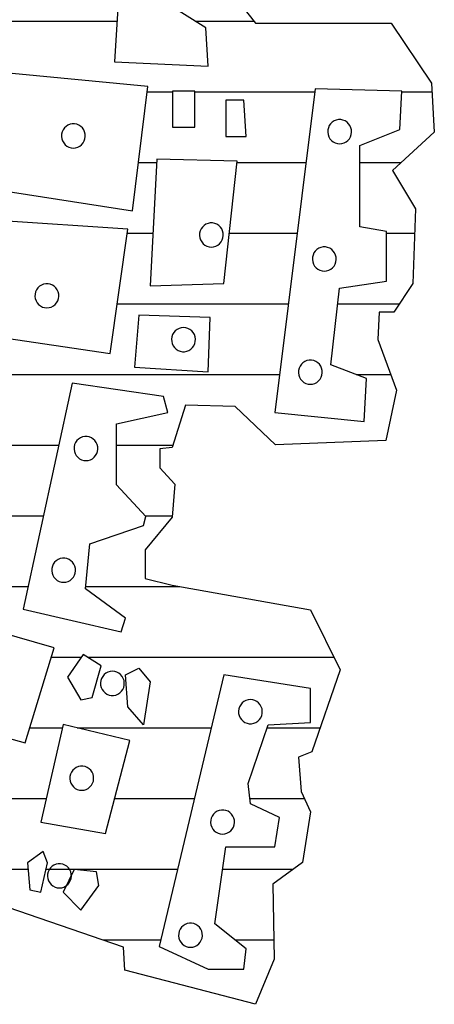
# Model space of a CAD drawing. Extents: x 180860 to 182471, y 1675491 to 1677699.
# Drawn here: x 180941 to 180942, y 1675571 to 1675573 of the extents above; entities that cross this region are included whole.
import ezdxf

# ---------------------------------------------------------------- set-up
doc = ezdxf.new("R2010")
doc.units = 0
doc.header["$LTSCALE"] = 5
doc.header["$MEASUREMENT"] = 0
doc.layers.get('0').update_dxf_attribs({"linetype": 'CONTINUOUS'})
doc.layers.add('MASCARA', color=7, linetype='CONTINUOUS')

# ---------------------------------------------------------------- blocks, each defined once
blk = doc.blocks.new('*X25')
at = {"color": 0}
for p, q in [((675940.5, 7162116.4996), (675940.5, 7162116.5808)), ((675940.875, 7162116.4579), (675940.875, 7162116.5338)), ((675940.6875, 7162116.3859), (675940.6875, 7162116.498)), ((675941.0625, 7162116.3269), (675941.0625, 7162116.4929)), ((675941.25, 7162116.3764), (675941.25, 7162116.4698)), ((675942, 7162115.6535), (675942, 7162116.3168)), ((675940.5, 7162115.9421), (675940.5, 7162116.2648)), ((675942.1875, 7162116.1372), (675942.1875, 7162116.2797)), ((675940.6875, 7162116.0556), (675940.6875, 7162116.2412)), ((675942.375, 7162116.0904), (675942.375, 7162116.2373)), ((675940.875, 7162116.0348), (675940.875, 7162116.2177)), ((675942.5625, 7162116.0172), (675942.5625, 7162116.2068)), ((675941.0625, 7162115.7332), (675941.0625, 7162116.1941)), ((675941.25, 7162115.43), (675941.25, 7162116.1705)), ((675942.75, 7162116.0503), (675942.75, 7162116.1552)), ((675940.3125, 7162115.9434), (675940.3125, 7162116.1013)), ((675942.1875, 7162115.6256), (675942.1875, 7162115.986)), ((675942.375, 7162115.7266), (675942.375, 7162115.9408)), ((675941.8125, 7162115.6487), (675941.8125, 7162115.9021)), ((675942.5625, 7162115.542), (675942.5625, 7162115.8955)), ((675940.5, 7162115.8143), (675940.5, 7162115.882)), ((675941.4375, 7162115.7319), (675941.4375, 7162115.8831)), ((675941.625, 7162115.8086), (675941.625, 7162115.8814)), ((675940.6875, 7162115.7905), (675940.6875, 7162115.8396)), ((675942.75, 7162115.6953), (675942.75, 7162115.8503)), ((675940.875, 7162115.7603), (675940.875, 7162115.8295)), ((675940.3125, 7162114.5072), (675940.3125, 7162115.7329)), ((675942, 7162115.5561), (675942, 7162115.6371)), ((675942.1875, 7162115.4982), (675942.1875, 7162115.586)), ((675941.4375, 7162115.4101), (675941.4375, 7162115.5758)), ((675941.625, 7162115.1802), (675941.625, 7162115.5346)), ((675942.375, 7162115.4467), (675942.375, 7162115.5424)), ((675941.8125, 7162114.9152), (675941.8125, 7162115.4933)), ((675942.5625, 7162115.402), (675942.5625, 7162115.4934))]:
    blk.add_line(p, q, dxfattribs=at)

msp = doc.modelspace()

# ---------------------------------------------------------------- linework, layer by layer
at = {"layer": 'MASCARA', "color": 7}
for p, q in [((180941.3315, 1675572.8306), (180941.30765, 1675572.45386)), ((180941.4452, 1675572.56903), (180941.4954, 1675572.50533)), ((180941.42944, 1675572.49913), (180941.37588, 1675572.53232)), ((180941.4954, 1675572.50533), (180941.67613, 1675572.50533)), ((180941.67613, 1675572.50533), (180941.7299, 1675572.42529)), ((180941.43238, 1675572.44782), (180941.42944, 1675572.49913)), ((180941.30765, 1675572.45386), (180941.43238, 1675572.44782)), ((180941.35222, 1675572.42091), (180941.1622, 1675572.43902)), ((180941.7299, 1675572.42529), (180941.73347, 1675572.35996)), ((180941.3315, 1675572.25517), (180941.35222, 1675572.42091)), ((180941.38487, 1675572.41487), (180941.38487, 1675572.36659)), ((180941.41459, 1675572.41487), (180941.38487, 1675572.41487)), ((180941.41459, 1675572.36659), (180941.41459, 1675572.41487)), ((180941.57471, 1675572.41789), (180941.52133, 1675571.98682)), ((180941.69044, 1675572.41487), (180941.57471, 1675572.41789)), ((180941.68751, 1675572.36357), (180941.69044, 1675572.41487)), ((180941.45604, 1675572.4028), (180941.45604, 1675572.35451)), ((180941.47988, 1675572.4028), (180941.45604, 1675572.4028)), ((180941.48282, 1675572.35451), (180941.47988, 1675572.4028)), ((180941.38487, 1675572.36659), (180941.41459, 1675572.36659)), ((180941.63413, 1675572.34244), (180941.68751, 1675572.36357)), ((180941.73347, 1675572.35996), (180941.678, 1675572.30909)), ((180941.45604, 1675572.35451), (180941.48282, 1675572.35451)), ((180941.63413, 1675572.23404), (180941.63413, 1675572.34244)), ((180941.36415, 1675572.32433), (180941.35516, 1675572.15558)), ((180941.47089, 1675572.32132), (180941.36415, 1675572.32433)), ((180941.4531, 1675572.15859), (180941.47089, 1675572.32132)), ((180941.678, 1675572.30909), (180941.70846, 1675572.25822)), ((180941.14148, 1675572.2851), (180941.3315, 1675572.25517)), ((180941.70846, 1675572.25822), (180941.70489, 1675572.15835)), ((180941.32544, 1675572.23103), (180941.13854, 1675572.2431)), ((180941.30178, 1675572.06529), (180941.32544, 1675572.23103)), ((180941.66972, 1675572.22801), (180941.63413, 1675572.23404)), ((180941.66972, 1675572.16161), (180941.66972, 1675572.22801)), ((180941.60736, 1675572.15256), (180941.66972, 1675572.16161)), ((180941.35516, 1675572.15558), (180941.4531, 1675572.15859)), ((180941.59562, 1675572.0502), (180941.60736, 1675572.15256)), ((180941.70489, 1675572.15835), (180941.6797, 1675572.12032)), ((180941.3403, 1675572.11634), (180941.33443, 1675572.04718)), ((180941.43531, 1675572.11332), (180941.3403, 1675572.11634)), ((180941.43238, 1675572.04114), (180941.43531, 1675572.11332)), ((180941.66013, 1675572.12032), (180941.65826, 1675572.08392)), ((180941.6797, 1675572.12032), (180941.66013, 1675572.12032)), ((180941.11782, 1675572.09245), (180941.30178, 1675572.06529)), ((180941.65826, 1675572.08392), (180941.68327, 1675572.01671)), ((180941.33443, 1675572.04718), (180941.43238, 1675572.04114)), ((180941.64312, 1675572.03209), (180941.59562, 1675572.0502)), ((180941.64, 1675571.97475), (180941.64312, 1675572.03209)), ((180941.25134, 1675572.02605), (180941.18605, 1675571.72476)), ((180941.37295, 1675572.00795), (180941.25134, 1675572.02605)), ((180941.37882, 1675571.98682), (180941.37295, 1675572.00795)), ((180941.68327, 1675572.01671), (180941.66898, 1675571.94928)), ((180941.40232, 1675571.99665), (180941.38445, 1675571.94018)), ((180941.46852, 1675571.99478), (180941.40232, 1675571.99665)), ((180941.52229, 1675571.94391), (180941.46852, 1675571.99478)), ((180941.31059, 1675571.97173), (180941.37882, 1675571.98682)), ((180941.52133, 1675571.98682), (180941.64, 1675571.97475)), ((180941.31059, 1675571.8905), (180941.31059, 1675571.97173)), ((180941.38445, 1675571.94018), (180941.36828, 1675571.93854)), ((180941.36828, 1675571.93854), (180941.36828, 1675571.91311)), ((180941.66898, 1675571.94928), (180941.52229, 1675571.94391)), ((180941.36828, 1675571.91311), (180941.38802, 1675571.89118)), ((180941.34929, 1675571.84824), (180941.31059, 1675571.8905)), ((180941.38802, 1675571.89118), (180941.38445, 1675571.84754)), ((180941.34617, 1675571.83617), (180941.34929, 1675571.84824)), ((180941.38445, 1675571.84754), (180941.34854, 1675571.80391)), ((180941.275, 1675571.81203), (180941.34617, 1675571.83617)), ((180941.26914, 1675571.75192), (180941.275, 1675571.81203)), ((180941.34854, 1675571.80391), (180941.34854, 1675571.76587)), ((180941.34854, 1675571.76587), (180941.38445, 1675571.75677)), ((180941.38445, 1675571.75677), (180941.56875, 1675571.72387)), ((180941.32251, 1675571.71268), (180941.26914, 1675571.75192)), ((180941.2275, 1675571.67345), (180941.05839, 1675571.72174)), ((180941.18605, 1675571.72476), (180941.31664, 1675571.69458)), ((180941.56875, 1675571.72387), (180941.60823, 1675571.64407)), ((180941.31664, 1675571.69458), (180941.32251, 1675571.71268)), ((180941.18898, 1675571.54695), (180941.2275, 1675571.67345)), ((180941.2662, 1675571.6644), (180941.24529, 1675571.63422)), ((180941.28986, 1675571.64931), (180941.2662, 1675571.6644)), ((180941.27794, 1675571.60705), (180941.28986, 1675571.64931)), ((180941.32251, 1675571.63723), (180941.3403, 1675571.64629)), ((180941.32544, 1675571.59498), (180941.32251, 1675571.63723)), ((180941.3403, 1675571.64629), (180941.35516, 1675571.62818)), ((180941.4531, 1675571.63723), (180941.36708, 1675571.27558)), ((180941.56884, 1675571.61913), (180941.4531, 1675571.63723)), ((180941.60823, 1675571.64407), (180941.57062, 1675571.53487)), ((180941.24529, 1675571.63422), (180941.26308, 1675571.60404)), ((180941.35516, 1675571.62818), (180941.34635, 1675571.57084)), ((180941.56884, 1675571.57386), (180941.56884, 1675571.61913)), ((180941.26308, 1675571.60404), (180941.27794, 1675571.60705)), ((180941.01382, 1675571.59523), (180941.18898, 1675571.54695)), ((180941.34635, 1675571.57084), (180941.32544, 1675571.59498)), ((180941.23942, 1675571.57109), (180941.20971, 1675571.44132)), ((180941.32838, 1675571.54996), (180941.23942, 1675571.57109)), ((180941.51253, 1675571.57084), (180941.56884, 1675571.57386)), ((180941.48575, 1675571.49262), (180941.51253, 1675571.57084)), ((180941.29573, 1675571.42623), (180941.32838, 1675571.54996)), ((180941.57062, 1675571.53487), (180941.55258, 1675571.52763)), ((180941.55258, 1675571.52763), (180941.55615, 1675571.48213)), ((180941.31995, 1675571.27493), (180940.62701, 1675571.5113)), ((180941.48868, 1675571.46546), (180941.48575, 1675571.49262)), ((180941.55615, 1675571.48213), (180941.56875, 1675571.45506)), ((180941.52739, 1675571.44735), (180941.48868, 1675571.46546)), ((180941.56875, 1675571.45506), (180941.55803, 1675571.38763)), ((180941.20971, 1675571.44132), (180941.29573, 1675571.42623)), ((180941.52133, 1675571.40812), (180941.52739, 1675571.44735)), ((180941.21264, 1675571.40208), (180941.19192, 1675571.38724)), ((180941.2187, 1675571.38724), (180941.21264, 1675571.40208)), ((180941.44118, 1675571.30576), (180941.45604, 1675571.40812)), ((180941.45604, 1675571.40812), (180941.52133, 1675571.40812)), ((180941.55803, 1675571.38763), (180941.51872, 1675571.35869)), ((180941.19192, 1675571.38724), (180941.19485, 1675571.35103)), ((180941.20971, 1675571.34801), (180941.2187, 1675571.38724)), ((180941.25428, 1675571.37819), (180941.23942, 1675571.34801)), ((180941.28399, 1675571.37517), (180941.25428, 1675571.37819)), ((180941.28693, 1675571.35706), (180941.28399, 1675571.37517)), ((180941.19485, 1675571.35103), (180941.20971, 1675571.34801)), ((180941.26308, 1675571.32387), (180941.28693, 1675571.35706)), ((180941.51872, 1675571.35869), (180941.52042, 1675571.25859)), ((180941.23942, 1675571.34801), (180941.26308, 1675571.32387)), ((180941.48282, 1675571.27256), (180941.44118, 1675571.30576)), ((180941.32166, 1675571.24412), (180941.31995, 1675571.27493)), ((180941.36708, 1675571.27558), (180941.43238, 1675571.2454)), ((180941.47988, 1675571.2454), (180941.48282, 1675571.27256)), ((180941.52042, 1675571.25859), (180941.4954, 1675571.19862)), ((180941.4954, 1675571.19862), (180941.32166, 1675571.24412)), ((180941.43238, 1675571.2454), (180941.47988, 1675571.2454))]:
    msp.add_line(p, q, dxfattribs=at)
at = {"layer": 'MASCARA', "color": 7, "flags": 128}
for points in [[(180941.25302, 1675572.33899), (180941.25602, 1675572.33928), (180941.25892, 1675572.34015), (180941.2616, 1675572.34155), (180941.26397, 1675572.34344), (180941.26595, 1675572.34576), (180941.26746, 1675572.34841), (180941.26845, 1675572.3513), (180941.26888, 1675572.35434), (180941.26873, 1675572.3574), (180941.26802, 1675572.36037), (180941.26677, 1675572.36316), (180941.26502, 1675572.36565), (180941.26283, 1675572.36777), (180941.26029, 1675572.36942), (180941.25749, 1675572.37056), (180941.25453, 1675572.37114), (180941.25151, 1675572.37114), (180941.24855, 1675572.37056), (180941.24574, 1675572.36942), (180941.24321, 1675572.36777), (180941.24102, 1675572.36565), (180941.23927, 1675572.36316), (180941.23802, 1675572.36037), (180941.2373, 1675572.3574), (180941.23716, 1675572.35434), (180941.23759, 1675572.3513), (180941.23858, 1675572.34841), (180941.24009, 1675572.34576), (180941.24206, 1675572.34344), (180941.24444, 1675572.34155), (180941.24712, 1675572.34015), (180941.25001, 1675572.33928)], [(180941.60746, 1675572.34464), (180941.61046, 1675572.34494), (180941.61336, 1675572.3458), (180941.61604, 1675572.3472), (180941.61841, 1675572.34909), (180941.62039, 1675572.35141), (180941.6219, 1675572.35406), (180941.62288, 1675572.35696), (180941.62331, 1675572.35999), (180941.62317, 1675572.36305), (180941.62246, 1675572.36602), (180941.6212, 1675572.36881), (180941.61945, 1675572.3713), (180941.61727, 1675572.37342), (180941.61473, 1675572.37507), (180941.61193, 1675572.37621), (180941.60896, 1675572.37679), (180941.60595, 1675572.37679), (180941.60298, 1675572.37621), (180941.60018, 1675572.37507), (180941.59764, 1675572.37342), (180941.59546, 1675572.3713), (180941.59371, 1675572.36881), (180941.59245, 1675572.36602), (180941.59174, 1675572.36305), (180941.5916, 1675572.35999), (180941.59203, 1675572.35696), (180941.59301, 1675572.35406), (180941.59452, 1675572.35141), (180941.5965, 1675572.34909), (180941.59887, 1675572.3472), (180941.60155, 1675572.3458), (180941.60445, 1675572.34494)], [(180941.43673, 1675572.20711), (180941.43974, 1675572.2074), (180941.44263, 1675572.20826), (180941.44531, 1675572.20967), (180941.44769, 1675572.21156), (180941.44966, 1675572.21388), (180941.45117, 1675572.21653), (180941.45216, 1675572.21942), (180941.45259, 1675572.22245), (180941.45245, 1675572.22551), (180941.45173, 1675572.22849), (180941.45048, 1675572.23128), (180941.44873, 1675572.23377), (180941.44654, 1675572.23588), (180941.44401, 1675572.23754), (180941.4412, 1675572.23868), (180941.43824, 1675572.23926), (180941.43522, 1675572.23926), (180941.43226, 1675572.23868), (180941.42946, 1675572.23754), (180941.42692, 1675572.23588), (180941.42473, 1675572.23377), (180941.42298, 1675572.23128), (180941.42173, 1675572.22849), (180941.42102, 1675572.22551), (180941.42087, 1675572.22245), (180941.4213, 1675572.21942), (180941.42229, 1675572.21653), (180941.4238, 1675572.21388), (180941.42578, 1675572.21156), (180941.42815, 1675572.20967), (180941.43083, 1675572.20826), (180941.43373, 1675572.2074)], [(180941.58704, 1675572.17508), (180941.59005, 1675572.17537), (180941.59294, 1675572.17623), (180941.59562, 1675572.17764), (180941.598, 1675572.17953), (180941.59997, 1675572.18185), (180941.60148, 1675572.1845), (180941.60247, 1675572.18739), (180941.6029, 1675572.19042), (180941.60276, 1675572.19348), (180941.60204, 1675572.19646), (180941.60079, 1675572.19925), (180941.59904, 1675572.20174), (180941.59686, 1675572.20385), (180941.59432, 1675572.20551), (180941.59151, 1675572.20665), (180941.58855, 1675572.20723), (180941.58553, 1675572.20723), (180941.58257, 1675572.20665), (180941.57977, 1675572.20551), (180941.57723, 1675572.20385), (180941.57504, 1675572.20174), (180941.57329, 1675572.19925), (180941.57204, 1675572.19646), (180941.57133, 1675572.19348), (180941.57119, 1675572.19042), (180941.57161, 1675572.18739), (180941.5726, 1675572.1845), (180941.57411, 1675572.18185), (180941.57609, 1675572.17953), (180941.57846, 1675572.17764), (180941.58114, 1675572.17623), (180941.58404, 1675572.17537)], [(180941.21776, 1675572.1261), (180941.22076, 1675572.12639), (180941.22366, 1675572.12725), (180941.22634, 1675572.12865), (180941.22871, 1675572.13055), (180941.23069, 1675572.13286), (180941.2322, 1675572.13551), (180941.23319, 1675572.13841), (180941.23362, 1675572.14144), (180941.23347, 1675572.1445), (180941.23276, 1675572.14747), (180941.23151, 1675572.15026), (180941.22976, 1675572.15276), (180941.22757, 1675572.15487), (180941.22503, 1675572.15652), (180941.22223, 1675572.15766), (180941.21927, 1675572.15824), (180941.21625, 1675572.15824), (180941.21329, 1675572.15766), (180941.21049, 1675572.15652), (180941.20795, 1675572.15487), (180941.20576, 1675572.15276), (180941.20401, 1675572.15026), (180941.20276, 1675572.14747), (180941.20205, 1675572.1445), (180941.2019, 1675572.14144), (180941.20233, 1675572.13841), (180941.20332, 1675572.13551), (180941.20483, 1675572.13286), (180941.2068, 1675572.13055), (180941.20918, 1675572.12865), (180941.21186, 1675572.12725), (180941.21476, 1675572.12639)], [(180941.39962, 1675572.09991), (180941.39661, 1675572.09962), (180941.39372, 1675572.09876), (180941.39103, 1675572.09735), (180941.38866, 1675572.09546), (180941.38669, 1675572.09315), (180941.38518, 1675572.09049), (180941.38419, 1675572.0876), (180941.38376, 1675572.08457), (180941.3839, 1675572.08151), (180941.38462, 1675572.07853), (180941.38587, 1675572.07575), (180941.38762, 1675572.07325), (180941.3898, 1675572.07114), (180941.39234, 1675572.06948), (180941.39514, 1675572.06834), (180941.39811, 1675572.06776), (180941.40113, 1675572.06776), (180941.40409, 1675572.06834), (180941.40689, 1675572.06948), (180941.40943, 1675572.07114), (180941.41161, 1675572.07325), (180941.41337, 1675572.07575), (180941.41462, 1675572.07853), (180941.41533, 1675572.08151), (180941.41547, 1675572.08457), (180941.41504, 1675572.0876), (180941.41406, 1675572.09049), (180941.41255, 1675572.09315), (180941.41057, 1675572.09546), (180941.4082, 1675572.09735), (180941.40552, 1675572.09876), (180941.40262, 1675572.09962)], [(180941.56849, 1675572.02436), (180941.57149, 1675572.02465), (180941.57439, 1675572.02551), (180941.57707, 1675572.02692), (180941.57944, 1675572.02881), (180941.58142, 1675572.03112), (180941.58293, 1675572.03378), (180941.58391, 1675572.03667), (180941.58434, 1675572.0397), (180941.5842, 1675572.04276), (180941.58349, 1675572.04574), (180941.58223, 1675572.04852), (180941.58048, 1675572.05102), (180941.5783, 1675572.05313), (180941.57576, 1675572.05479), (180941.57296, 1675572.05593), (180941.56999, 1675572.0565), (180941.56698, 1675572.0565), (180941.56401, 1675572.05593), (180941.56121, 1675572.05479), (180941.55867, 1675572.05313), (180941.55649, 1675572.05102), (180941.55474, 1675572.04852), (180941.55348, 1675572.04574), (180941.55277, 1675572.04276), (180941.55263, 1675572.0397), (180941.55306, 1675572.03667), (180941.55404, 1675572.03378), (180941.55555, 1675572.03112), (180941.55753, 1675572.02881), (180941.5599, 1675572.02692), (180941.56259, 1675572.02551), (180941.56548, 1675572.02465)], [(180941.26972, 1675571.92262), (180941.27272, 1675571.92291), (180941.27562, 1675571.92377), (180941.2783, 1675571.92518), (180941.28067, 1675571.92707), (180941.28265, 1675571.92939), (180941.28416, 1675571.93204), (180941.28515, 1675571.93493), (180941.28558, 1675571.93796), (180941.28543, 1675571.94102), (180941.28472, 1675571.944), (180941.28347, 1675571.94679), (180941.28172, 1675571.94928), (180941.27953, 1675571.95139), (180941.27699, 1675571.95305), (180941.27419, 1675571.95419), (180941.27123, 1675571.95477), (180941.26821, 1675571.95477), (180941.26525, 1675571.95419), (180941.26244, 1675571.95305), (180941.25991, 1675571.95139), (180941.25772, 1675571.94928), (180941.25597, 1675571.94679), (180941.25472, 1675571.944), (180941.25401, 1675571.94102), (180941.25386, 1675571.93796), (180941.25429, 1675571.93493), (180941.25528, 1675571.93204), (180941.25679, 1675571.92939), (180941.25876, 1675571.92707), (180941.26114, 1675571.92518), (180941.26382, 1675571.92377), (180941.26671, 1675571.92291)], [(180941.24003, 1675571.76059), (180941.24303, 1675571.76088), (180941.24593, 1675571.76175), (180941.24861, 1675571.76315), (180941.25098, 1675571.76504), (180941.25296, 1675571.76736), (180941.25447, 1675571.77001), (180941.25546, 1675571.7729), (180941.25588, 1675571.77594), (180941.25574, 1675571.77899), (180941.25503, 1675571.78197), (180941.25378, 1675571.78476), (180941.25203, 1675571.78725), (180941.24984, 1675571.78937), (180941.2473, 1675571.79102), (180941.2445, 1675571.79216), (180941.24154, 1675571.79274), (180941.23852, 1675571.79274), (180941.23556, 1675571.79216), (180941.23275, 1675571.79102), (180941.23021, 1675571.78937), (180941.22803, 1675571.78725), (180941.22628, 1675571.78476), (180941.22503, 1675571.78197), (180941.22431, 1675571.77899), (180941.22417, 1675571.77594), (180941.2246, 1675571.7729), (180941.22559, 1675571.77001), (180941.2271, 1675571.76736), (180941.22907, 1675571.76504), (180941.23144, 1675571.76315), (180941.23413, 1675571.76175), (180941.23702, 1675571.76088)], [(180941.30498, 1675571.64209), (180941.30197, 1675571.6418), (180941.29908, 1675571.64094), (180941.29639, 1675571.63953), (180941.29402, 1675571.63764), (180941.29205, 1675571.63532), (180941.29054, 1675571.63267), (180941.28955, 1675571.62978), (180941.28912, 1675571.62675), (180941.28926, 1675571.62369), (180941.28998, 1675571.62071), (180941.29123, 1675571.61792), (180941.29298, 1675571.61543), (180941.29516, 1675571.61332), (180941.2977, 1675571.61166), (180941.3005, 1675571.61052), (180941.30347, 1675571.60994), (180941.30649, 1675571.60994), (180941.30945, 1675571.61052), (180941.31225, 1675571.61166), (180941.31479, 1675571.61332), (180941.31697, 1675571.61543), (180941.31873, 1675571.61792), (180941.31998, 1675571.62071), (180941.32069, 1675571.62369), (180941.32083, 1675571.62675), (180941.3204, 1675571.62978), (180941.31942, 1675571.63267), (180941.31791, 1675571.63532), (180941.31593, 1675571.63764), (180941.31356, 1675571.63953), (180941.31088, 1675571.64094), (180941.30798, 1675571.6418)], [(180941.48869, 1675571.60441), (180941.48569, 1675571.60412), (180941.48279, 1675571.60325), (180941.48011, 1675571.60185), (180941.47774, 1675571.59996), (180941.47576, 1675571.59764), (180941.47425, 1675571.59499), (180941.47326, 1675571.5921), (180941.47283, 1675571.58906), (180941.47298, 1675571.58601), (180941.47369, 1675571.58303), (180941.47494, 1675571.58024), (180941.47669, 1675571.57775), (180941.47888, 1675571.57563), (180941.48142, 1675571.57398), (180941.48422, 1675571.57284), (180941.48718, 1675571.57226), (180941.4902, 1675571.57226), (180941.49316, 1675571.57284), (180941.49596, 1675571.57398), (180941.4985, 1675571.57563), (180941.50069, 1675571.57775), (180941.50244, 1675571.58024), (180941.50369, 1675571.58303), (180941.5044, 1675571.58601), (180941.50455, 1675571.58906), (180941.50412, 1675571.5921), (180941.50313, 1675571.59499), (180941.50162, 1675571.59764), (180941.49965, 1675571.59996), (180941.49727, 1675571.60185), (180941.49459, 1675571.60325), (180941.49169, 1675571.60412)], [(180941.26415, 1675571.48364), (180941.26716, 1675571.48393), (180941.27005, 1675571.48479), (180941.27273, 1675571.4862), (180941.27511, 1675571.48809), (180941.27708, 1675571.4904), (180941.27859, 1675571.49306), (180941.27958, 1675571.49595), (180941.28001, 1675571.49898), (180941.27986, 1675571.50204), (180941.27915, 1675571.50502), (180941.2779, 1675571.5078), (180941.27615, 1675571.5103), (180941.27396, 1675571.51241), (180941.27143, 1675571.51407), (180941.26862, 1675571.51521), (180941.26566, 1675571.51579), (180941.26264, 1675571.51579), (180941.25968, 1675571.51521), (180941.25688, 1675571.51407), (180941.25434, 1675571.51241), (180941.25215, 1675571.5103), (180941.2504, 1675571.5078), (180941.24915, 1675571.50502), (180941.24844, 1675571.50204), (180941.24829, 1675571.49898), (180941.24872, 1675571.49595), (180941.24971, 1675571.49306), (180941.25122, 1675571.4904), (180941.2532, 1675571.48809), (180941.25557, 1675571.4862), (180941.25825, 1675571.48479), (180941.26115, 1675571.48393)], [(180941.45158, 1675571.42523), (180941.45458, 1675571.42552), (180941.45748, 1675571.42639), (180941.46016, 1675571.42779), (180941.46253, 1675571.42968), (180941.46451, 1675571.432), (180941.46602, 1675571.43465), (180941.467, 1675571.43755), (180941.46743, 1675571.44058), (180941.46729, 1675571.44364), (180941.46658, 1675571.44661), (180941.46532, 1675571.4494), (180941.46357, 1675571.45189), (180941.46139, 1675571.45401), (180941.45885, 1675571.45566), (180941.45605, 1675571.4568), (180941.45309, 1675571.45738), (180941.45007, 1675571.45738), (180941.4471, 1675571.4568), (180941.4443, 1675571.45566), (180941.44176, 1675571.45401), (180941.43958, 1675571.45189), (180941.43783, 1675571.4494), (180941.43657, 1675571.44661), (180941.43586, 1675571.44364), (180941.43572, 1675571.44058), (180941.43615, 1675571.43755), (180941.43714, 1675571.43465), (180941.43864, 1675571.432), (180941.44062, 1675571.42968), (180941.44299, 1675571.42779), (180941.44568, 1675571.42639), (180941.44857, 1675571.42552)], [(180941.23446, 1675571.35364), (180941.23746, 1675571.35393), (180941.24036, 1675571.35479), (180941.24304, 1675571.3562), (180941.24542, 1675571.35809), (180941.24739, 1675571.36041), (180941.2489, 1675571.36306), (180941.24989, 1675571.36595), (180941.25032, 1675571.36898), (180941.25017, 1675571.37204), (180941.24946, 1675571.37502), (180941.24821, 1675571.3778), (180941.24646, 1675571.3803), (180941.24427, 1675571.38241), (180941.24173, 1675571.38407), (180941.23893, 1675571.38521), (180941.23597, 1675571.38579), (180941.23295, 1675571.38579), (180941.22999, 1675571.38521), (180941.22719, 1675571.38407), (180941.22465, 1675571.38241), (180941.22246, 1675571.3803), (180941.22071, 1675571.3778), (180941.21946, 1675571.37502), (180941.21875, 1675571.37204), (180941.2186, 1675571.36898), (180941.21903, 1675571.36595), (180941.22002, 1675571.36306), (180941.22153, 1675571.36041), (180941.22351, 1675571.35809), (180941.22588, 1675571.3562), (180941.22856, 1675571.35479), (180941.23146, 1675571.35393)], [(180941.4089, 1675571.27451), (180941.4119, 1675571.2748), (180941.4148, 1675571.27566), (180941.41748, 1675571.27707), (180941.41985, 1675571.27896), (180941.42183, 1675571.28128), (180941.42334, 1675571.28393), (180941.42432, 1675571.28682), (180941.42475, 1675571.28985), (180941.42461, 1675571.29291), (180941.4239, 1675571.29589), (180941.42264, 1675571.29868), (180941.42089, 1675571.30117), (180941.41871, 1675571.30328), (180941.41617, 1675571.30494), (180941.41337, 1675571.30608), (180941.4104, 1675571.30666), (180941.40739, 1675571.30666), (180941.40442, 1675571.30608), (180941.40162, 1675571.30494), (180941.39908, 1675571.30328), (180941.3969, 1675571.30117), (180941.39515, 1675571.29868), (180941.39389, 1675571.29589), (180941.39318, 1675571.29291), (180941.39304, 1675571.28985), (180941.39347, 1675571.28682), (180941.39445, 1675571.28393), (180941.39596, 1675571.28128), (180941.39794, 1675571.27896), (180941.40031, 1675571.27707), (180941.403, 1675571.27566), (180941.40589, 1675571.2748)]]:
    msp.add_lwpolyline(points, close=True, dxfattribs=at)

# ---------------------------------------------------------------- block references
at = {"layer": 'MASCARA', "color": 7, "xscale": 0.5020074494136, "yscale": 0.4946864175, "zscale": 0.5020074494136, "rotation": 269.999941900458}
msp.add_blockref('*X25', (-3362059.71845, 2014903.17288), dxfattribs=at)

doc.saveas('drawing.dxf')
